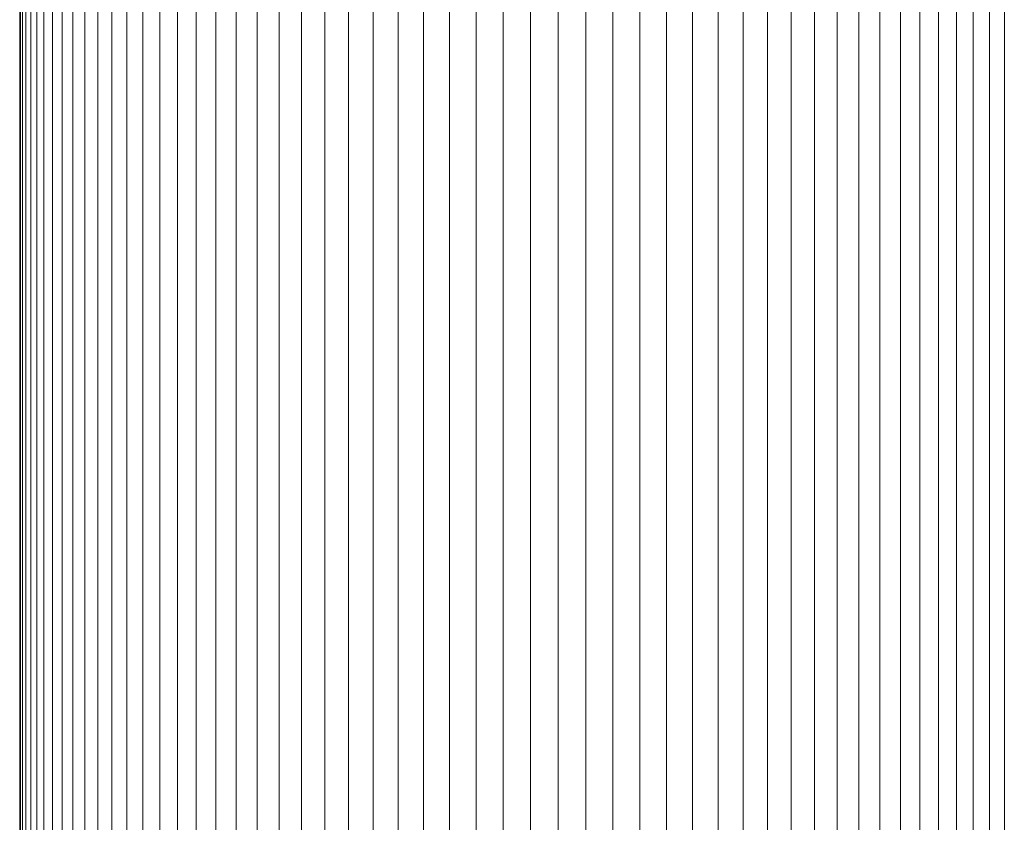
# Model space of a CAD drawing. Units: millimetres. Extents: x -4339 to 7757, y -2035 to 6519.
# Drawn here: x 5454 to 5558, y 4431 to 4516 of the extents above; entities that cross this region are included whole.
import ezdxf

# ---------------------------------------------------------------- set-up
doc = ezdxf.new("R2010")
doc.units = ezdxf.units.MM

# ---------------------------------------------------------------- blocks, each defined once
blk = doc.blocks.new('10019_DWG-433881-South')
at = {"lineweight": 9}
for p, q in [((1253, 2392.67), (1253, 1902.74)), ((1266.03, 2391.71), (1266.03, -7.33)), ((1295.76, 2391.7), (1295.76, -7.33)), ((1255.57, 2391.67), (1255.57, -7.33)), ((1256.46, 2391.67), (1256.46, -7.33)), ((1257.48, 2391.67), (1257.48, -7.33)), ((1258.63, 2391.67), (1258.63, -7.33)), ((1259.89, 2391.67), (1259.89, -7.33)), ((1261.26, 2391.67), (1261.26, -7.33)), ((1262.74, 2391.67), (1262.74, -7.33)), ((1264.33, 2391.67), (1264.33, -7.33)), ((1267.82, 2391.67), (1267.82, -7.33)), ((1269.71, 2391.67), (1269.71, -7.33)), ((1271.69, 2391.67), (1271.69, -7.33)), ((1273.75, 2391.67), (1273.75, -7.33)), ((1275.91, 2391.67), (1275.91, -7.33)), ((1278.14, 2391.67), (1278.14, -7.33)), ((1280.46, 2391.67), (1280.46, -7.33)), ((1282.84, 2391.67), (1282.84, -7.33)), ((1285.3, 2391.67), (1285.3, -7.33)), ((1287.83, 2391.67), (1287.83, -7.33)), ((1290.41, 2391.67), (1290.41, -7.33)), ((1293.06, 2391.67), (1293.06, -7.33)), ((1298.52, 2391.67), (1298.52, -7.33)), ((1301.33, 2391.67), (1301.33, -7.33)), ((1304.18, 2391.67), (1304.18, -7.33)), ((1307.07, 2391.67), (1307.07, -7.33)), ((1310, 2391.67), (1310, -7.33)), ((1312.93, 2391.67), (1312.93, -7.33)), ((1315.82, 2391.67), (1315.82, -7.33)), ((1318.67, 2391.67), (1318.67, -7.33)), ((1321.48, 2391.67), (1321.48, -7.33)), ((1324.24, 2391.67), (1324.24, -7.33)), ((1326.94, 2391.67), (1326.94, -7.33)), ((1329.59, 2391.67), (1329.59, -7.33)), ((1332.17, 2391.67), (1332.17, -7.33)), ((1334.7, 2391.67), (1334.7, -7.33)), ((1337.16, 2391.67), (1337.16, -7.33)), ((1339.54, 2391.67), (1339.54, -7.33)), ((1341.86, 2391.67), (1341.86, -7.33)), ((1344.09, 2391.67), (1344.09, -7.33)), ((1346.25, 2391.67), (1346.25, -7.33)), ((1348.31, 2391.67), (1348.31, -7.33)), ((1350.29, 2391.67), (1350.29, -7.33)), ((1352.18, 2391.67), (1352.18, -7.33)), ((1353.97, 2391.67), (1353.97, -7.33)), ((1355.67, 2391.67), (1355.67, -7.33)), ((1357.26, 2391.67), (1357.26, -7.33)), ((1254.8, 2291.63), (1254.8, -7.33)), ((1254.16, 2288.35), (1254.16, 1912.49)), ((1253.66, 2286.34), (1253.66, 1914.25)), ((1253.07, 2284.63), (1253.07, 1915.56)), ((1253.29, 2285.1), (1253.29, 1915.21))]:
    blk.add_line(p, q, dxfattribs=at)

msp = doc.modelspace()

# ---------------------------------------------------------------- block references
at = {"lineweight": 9}
msp.add_blockref('10019_DWG-433881-South', (4200.51, 2513), dxfattribs=at)

doc.saveas('drawing.dxf')
